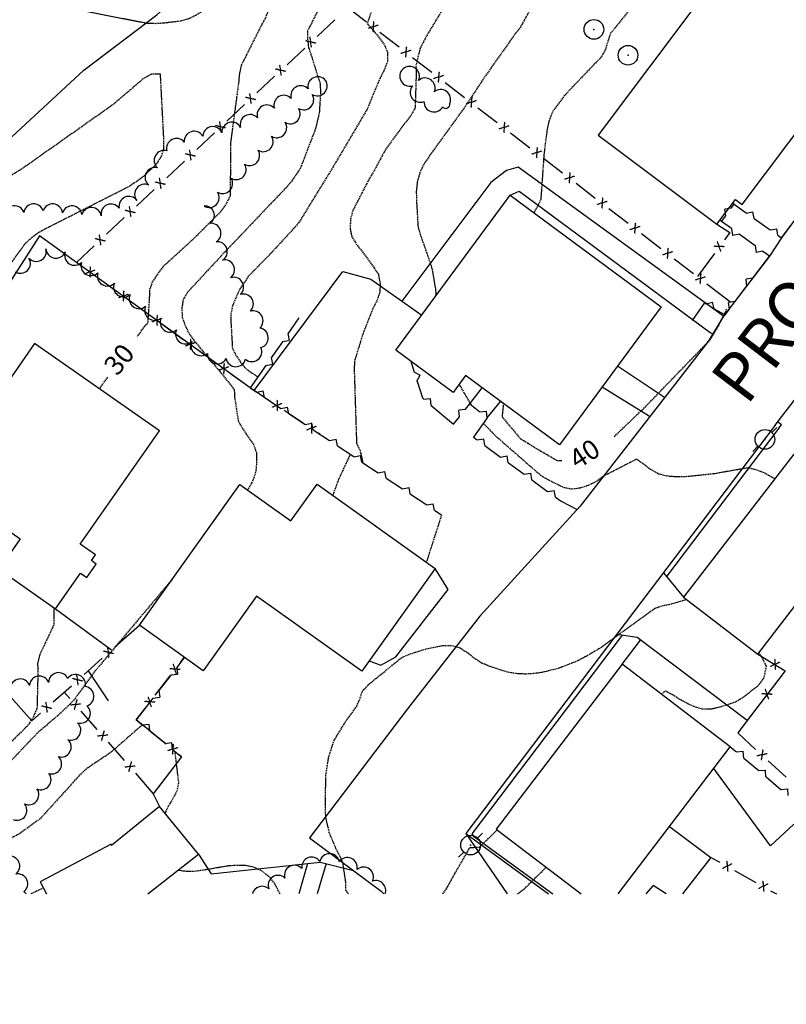
# Model space of a CAD drawing. Extents: x -28 to 2449077, y -11 to 426826.
# Drawn here: x 1223949 to 1224107, y 212477 to 212680 of the extents above; entities that cross this region are included whole.
import ezdxf
from ezdxf import colors
from ezdxf.entities.mleader import LeaderData, LeaderLine
from ezdxf.enums import TextEntityAlignment as Align
from ezdxf.math import Vec2, Vec3

# ---------------------------------------------------------------- set-up
doc = ezdxf.new("R2010")
doc.units = 0
doc.header["$MEASUREMENT"] = 0
doc.header["$PDSIZE"] = 1
doc.linetypes.add('CONTOUR2', pattern=[0.3, 0.25, -0.05])
for name, color, linetype in [('_locus_BLDG', 150, 'Continuous'), ('_locus_C10', 150, 'CONTOUR2'), ('_locus_C2', 150, 'CONTOUR2'), ('_locus_CONCPAD', 150, 'Continuous'), ('_locus_CONTEXT', 150, 'Continuous'), ('_locus_CURB', 150, 'Continuous'), ('_locus_DRIVEP', 150, 'Continuous'), ('_locus_FENCE', 150, 'Continuous'), ('_locus_POST', 150, 'Continuous'), ('_locus_RDTEXT', 150, 'Continuous'), ('_locus_ROADP', 150, 'Continuous'), ('_locus_RWALL', 150, 'Continuous'), ('_locus_TREE', 150, 'Continuous'), ('_locus_UPOLE', 150, 'Continuous'), ('_locus_WALK', 150, 'Continuous'), ('_locus_WALL', 150, 'Continuous'), ('TITLE @ 30', 3, 'Continuous')]:
    doc.layers.add(name, color=color, linetype=linetype)
doc.styles.add('ARIAL_ANNOT', font='arial.ttf')
doc.styles.add('LEROY', font='SIMPLEX.SHX')
doc.styles.add('S6', font='SIMPLEX', dxfattribs={"height": 8.333333})
doc.styles.add('SLANT15', font='SIMPLEX.shx', dxfattribs={"oblique": 15, "height": 4})

# ---------------------------------------------------------------- blocks, each defined once
blk = doc.blocks.new('ASPOST')
blk.add_circle((0, 0), 0.405)
blk.add_point((0, 0))
blk = doc.blocks.new('ASUPOLE')
for p, q in [((0.286293, 0.286105), (0.495092, 0.494904)), ((-0.286464, -0.286651), (-0.495263, -0.49545))]:
    blk.add_line(p, q)
blk.add_circle((-0.000086, -0.000273), 0.405)
blk.add_point((-0.000086, -0.000273))
blk = doc.blocks.new('RET')
for p in [(-0.051, -0.001), (0.049, -0.001)]:
    blk.add_line(p, (-0.001, 0.049))
blk = doc.blocks.new('BWIRE')
at = {"style": 'S6'}
blk.add_text('x', height=0.0833, dxfattribs=at).set_placement((0, -0.0282), align=Align.CENTER)

msp = doc.modelspace()

# ---------------------------------------------------------------- linework, layer by layer
at = {"layer": '_locus_BLDG', "flags": 128}
for points in [[(1224065, 212702.35), (1224089.22, 212684.21), (1224068.28, 212656.25), (1224092.74, 212637.93), (1224096.57, 212643.04), (1224097.98, 212641.98), (1224116.93, 212667.28), (1224115.88, 212668.07), (1224123.99, 212678.9), (1224074.94, 212715.63)], [(1224081.3, 212620.95), (1224060.34, 212592.5), (1224040.98, 212606.76), (1224038.42, 212603.29), (1224026.62, 212611.98), (1224050.14, 212643.9)], [(1223952.22, 212613.37), (1223944.16, 212601.83), (1223940.67, 212604.27), (1223936.1, 212597.74), (1223939.97, 212595.04), (1223932.77, 212584.72), (1223949.3, 212573.17), (1223944.89, 212566.87), (1223956.57, 212558.71), (1223961.7, 212566.05), (1223963, 212565.15), (1223964.95, 212567.94), (1223963.93, 212568.65), (1223964.77, 212569.86), (1223961.63, 212572.06), (1223977.94, 212595.4)], [(1224101.14, 212549.41), (1224113.52, 212565.48), (1224119.82, 212560.63), (1224127.15, 212570.15), (1224119.88, 212575.76), (1224122.85, 212579.62), (1224108.58, 212590.61), (1224085.89, 212561.16)], [(1223973.81, 212555.34), (1223994.53, 212584.33), (1224005.03, 212576.83), (1224010.44, 212584.4), (1224034.74, 212567.03), (1224019.61, 212545.86), (1223997.93, 212561.36), (1223986.92, 212545.96)]]:
    msp.add_lwpolyline(points, close=True, dxfattribs=at)
for points in [[(1224072.38, 212500), (1224095.5, 212530.32), (1224073.22, 212547.32), (1224047.29, 212513.32), (1224064.76, 212500)], [(1223975.54, 212500), (1223985.99, 212508.2), (1223977.93, 212518), (1223968.1, 212510.01)], [(1224082.98, 212513.9), (1224091.5, 212507.54), (1224085.63, 212500)], [(1223968.1, 212510.01), (1223967.98, 212510.23), (1223953.39, 212502.51), (1223954.71, 212500)], [(1224082.3, 212500), (1224079.6, 212501.73), (1224078.13, 212500)]]:
    msp.add_lwpolyline(points, dxfattribs=at)
at = {"layer": '_locus_C10', "flags": 128}
for points, elevation in [([(1224015.02, 212767.12), (1224011.52, 212761.85), (1224009.39, 212759.29), (1223983.54, 212733.96), (1223953.87, 212701.6), (1223954.01, 212689.16), (1223954.72, 212687.38), (1223955.6, 212685.95), (1223956.77, 212684.54), (1223958.12, 212683.33), (1223959.71, 212682.51), (1223961.43, 212682.07), (1223975.38, 212679.36), (1223977.16, 212679.31), (1223978.81, 212679.41), (1223982.36, 212679.83), (1223984.08, 212680.34), (1223985.7, 212681.15), (1223987.3, 212682.15), (1223995.65, 212687.23), (1223998.96, 212688.14), (1224000.5, 212687.52), (1224000.89, 212685.93), (1224000.92, 212684.31), (1224000.48, 212682.33), (1223999.77, 212680.43), (1223998.91, 212678.86), (1223994.81, 212670.72), (1223994.44, 212669.1), (1223994.27, 212667.3), (1223992.58, 212654.64), (1223992.53, 212643.82), (1223991.67, 212642.11), (1223990.53, 212640.48), (1223989.27, 212639.24), (1223985.4, 212635.35), (1223983.96, 212633.99), (1223978.64, 212629.15), (1223976.52, 212626.15), (1223975.92, 212624.5), (1223975.86, 212622.79), (1223975.53, 212617.64), (1223974.3, 212616.18), (1223973.37, 212614.85)], 30), ([(1224080.72, 212690.58), (1224080.6, 212689.65), (1224079.53, 212688.13), (1224078.3, 212686.62), (1224070.75, 212677.11), (1224069.8, 212673.95), (1224068.89, 212672.34), (1224067.65, 212671.04), (1224062.8, 212665.98), (1224061.22, 212664.27), (1224058.94, 212661.19), (1224058.19, 212659.29), (1224057.8, 212657.51), (1224057.52, 212655.55), (1224057.11, 212652.11), (1224056.48, 212643.02), (1224055.76, 212641.55), (1224055.03, 212640.3)], 40), ([(1224071.58, 212594.21), (1224077.68, 212600), (1224091.36, 212614.16), (1224093.13, 212617.11), (1224094.82, 212620.49)], 40), ([(1223967.24, 212606.44), (1223965.52, 212604.07)], 30), ([(1224048.77, 212601.03), (1224048.51, 212598.26), (1224052.24, 212593.84), (1224055.46, 212591.83), (1224059.87, 212589.27), (1224060.84, 212589.31)], 40), ([(1223956.24, 212558.94), (1223956.17, 212555.37), (1223955.48, 212553.9), (1223953.26, 212549.21), (1223952.86, 212547.47), (1223952.92, 212545.54), (1223952.74, 212538.28), (1223951.88, 212536.29), (1223950.88, 212534.74), (1223944.44, 212528.38), (1223926.25, 212509.21), (1223914.88, 212500)], 30)]:
    msp.add_lwpolyline(points, dxfattribs=dict(at, elevation=elevation))
at = {"layer": '_locus_C2', "flags": 128}
for points, elevation in [([(1223926.1, 212588.22), (1223926.35, 212590.61), (1223927.26, 212592.36), (1223928.36, 212593.98), (1223935.68, 212604.7), (1223936.43, 212606.46), (1223941.51, 212619.45), (1223942.91, 212622.93), (1223944.51, 212625.98), (1223950.33, 212633.99), (1223951.84, 212635.37), (1223953.25, 212636.38), (1223955.12, 212637.36), (1223971.77, 212645.78), (1223974.8, 212647.93), (1223977.41, 212650.43), (1223978.32, 212651.81), (1223978.88, 212653.46), (1223978.87, 212655.21), (1223978.16, 212668.86), (1223976.34, 212668.85), (1223974.65, 212667.94), (1223973.24, 212666.72), (1223968.4, 212662.57), (1223949.62, 212649.32), (1223933.65, 212639.76), (1223932.28, 212640.82), (1223930.4, 212640.74), (1223925.14, 212640.68), (1223921.66, 212640.84), (1223916.28, 212641.17), (1223914.66, 212641.61), (1223913.14, 212642.28), (1223911.69, 212643.17), (1223910.41, 212644.36), (1223909.18, 212646), (1223908.41, 212647.71), (1223907.93, 212649.34), (1223907.81, 212651.09), (1223908.38, 212657.73), (1223909.59, 212659.26), (1223915.89, 212666.83), (1223917.43, 212668.35), (1223927.74, 212679.36), (1223941.65, 212694.68), (1223985.02, 212736.58), (1224011.15, 212765.64), (1224013.88, 212770), (1224015.44, 212773.24), (1224018.29, 212780.15), (1224021.32, 212790.18), (1224021.42, 212791.8), (1224021.36, 212793.59), (1224020.85, 212797.2), (1224020.35, 212798.74), (1224017.48, 212805.63), (1224015.58, 212808.71), (1224010.27, 212816.36), (1224008.83, 212817.71), (1224007.46, 212818.78), (1224003.23, 212821.69), (1223996.95, 212825.61), (1223995.12, 212826.27), (1223993.45, 212826.63), (1223976.98, 212829.68), (1223968.67, 212832.74), (1223965.75, 212834.28), (1223964.36, 212835.33), (1223961.7, 212837.89), (1223959.35, 212841.01), (1223958.54, 212842.66), (1223957.88, 212844.35), (1223957.44, 212845.96), (1223957.32, 212847.85), (1223957.58, 212852.79), (1223958.23, 212854.31), (1223958.94, 212855.64)], 28), ([(1223968.05, 212846.76), (1223974.1, 212840.23), (1223981.53, 212837.27), (1223983.15, 212836.99), (1223987.61, 212835.99), (1224001.2, 212834.03), (1224003, 212833.7), (1224018.16, 212829.27), (1224022.34, 212826.72), (1224027.1, 212822.88), (1224028.23, 212821.6), (1224031.32, 212817.16), (1224032.75, 212813.75), (1224036, 212801.35), (1224036.31, 212797.83), (1224036.7, 212792.78), (1224037.76, 212791.45), (1224038.88, 212790.28), (1224039.05, 212788.6), (1224039.08, 212786.78), (1224039.42, 212776.08), (1224039.99, 212774.54), (1224040.82, 212772.87), (1224043.52, 212768.27), (1224044.75, 212767.01), (1224046.26, 212765.76), (1224049.2, 212763.64), (1224050.96, 212762.84), (1224052.5, 212762.37), (1224057.87, 212761.15), (1224063.63, 212759.19), (1224063.26, 212757.48), (1224062.26, 212752.36), (1224063.12, 212750.8), (1224064.49, 212749.68), (1224065.72, 212748.45), (1224066.67, 212746.92), (1224066.69, 212745.08), (1224065.95, 212743.38), (1224065.06, 212741.92), (1224062.48, 212737.99), (1224053.25, 212722.63), (1224042.35, 212709.89), (1224040.26, 212707.22), (1224037.68, 212703.56), (1224023.71, 212688.36), (1224020.73, 212679.23), (1224022.08, 212677.77), (1224024.23, 212674.98), (1224024.91, 212673.4), (1224024.92, 212671.51), (1224024.3, 212669.86), (1224023.5, 212668.27), (1224022.01, 212664.79), (1224020.71, 212661.6), (1224013.28, 212649.04), (1224006.52, 212638.06), (1224001.35, 212632.43), (1223996.24, 212627.17), (1223994.41, 212624.44), (1223993.01, 212621.2), (1223992.68, 212619.51), (1223992.67, 212617.81), (1223992.97, 212612.42), (1223993.67, 212610.98), (1223994.73, 212609.42), (1223995.86, 212608.1), (1223998.24, 212606.5)], 34), ([(1223967.13, 212846.07), (1223969.89, 212840.89), (1223971.19, 212839.91), (1223974.17, 212837.9), (1223975.73, 212837.23), (1223977.47, 212836.66), (1223979.3, 212836.11), (1223988.73, 212834.04), (1224007.45, 212830.1), (1224016.36, 212826.58), (1224017.69, 212825.6), (1224020.27, 212823.13), (1224025, 212817.45), (1224026.81, 212814.7), (1224029.71, 212808.71), (1224031.06, 212804.74), (1224031.97, 212800.8), (1224032.18, 212798.92), (1224032.58, 212793.09), (1224032.43, 212785.47), (1224031.83, 212781.77), (1224031.23, 212780.14), (1224030.54, 212778.65), (1224029.71, 212777.26), (1224026.52, 212772.46), (1224024.26, 212769.77), (1224018.6, 212763.94), (1224011.01, 212756.52), (1223993.21, 212738.05), (1223980.59, 212721.13), (1223980.98, 212719.32), (1223981.9, 212716.03), (1223982.87, 212714.68), (1223984.28, 212713.43), (1223985.78, 212712.76), (1223987.4, 212712.63), (1223989.31, 212712.71), (1223993.41, 212713.15), (1223996.9, 212713.98), (1224004.29, 212716), (1224017.93, 212718.17), (1224019.67, 212718.88), (1224026.15, 212722.12), (1224032.45, 212726.21), (1224045.14, 212734.36), (1224052.35, 212739.42), (1224055.43, 212739.45), (1224055.15, 212737.56), (1224054.23, 212736.13), (1224052.28, 212733.37), (1224046.45, 212725.78), (1224032.48, 212706.85), (1224021.78, 212695.13), (1224015.95, 212689.72), (1224010.98, 212682.77), (1224008.47, 212677.79), (1224008.44, 212676.1), (1224008.65, 212674.35), (1224009.25, 212672.57), (1224011.04, 212666.87), (1224011.12, 212664.92), (1224010.86, 212660.87), (1224010.09, 212657.64), (1224006.98, 212649.5), (1224005.13, 212646.73), (1224003.96, 212645.4), (1223991.03, 212631.81), (1223983.77, 212623.97), (1223982.83, 212622.43), (1223982.57, 212620.65), (1223982.63, 212618.76), (1223983.27, 212617), (1223983.99, 212615.51), (1223985.1, 212613.94), (1223991.15, 212606.7), (1223993.35, 212603.87), (1223993.43, 212602.23), (1223994.2, 212597.33), (1223995.22, 212595.62), (1223997.36, 212592.47), (1223997.91, 212590.91), (1223997.95, 212589), (1223997.82, 212587.15), (1223997.25, 212585.28), (1223996.45, 212583.78), (1223996.06, 212583.24)], 32), ([(1224132.27, 212775.88), (1224129.59, 212776.58), (1224127.61, 212776.77), (1224125.81, 212776.76), (1224120.34, 212776.48), (1224118.71, 212776.15), (1224117.07, 212775.65), (1224113.87, 212774.27), (1224107.47, 212770.55), (1224104.73, 212768.25), (1224099.07, 212763.45), (1224094.53, 212760.74), (1224092.57, 212759.94), (1224089.02, 212758.9), (1224082.46, 212756.92), (1224079, 212755.21), (1224077.34, 212754.13), (1224074.09, 212751.66), (1224071.18, 212748.62), (1224069.97, 212746.93), (1224068.97, 212745.16), (1224067.25, 212741.56), (1224065.52, 212736.56), (1224064.72, 212732.8), (1224064.63, 212731.11), (1224064.43, 212724.05), (1224063.74, 212722.4), (1224062.85, 212720.74), (1224060.83, 212717.4), (1224057.43, 212712.98), (1224056.02, 212711.61), (1224054.62, 212710.62), (1224047.76, 212705.25), (1224045.6, 212702.79), (1224044.51, 212701.08), (1224042.69, 212697.5), (1224042.06, 212695.55), (1224039.74, 212688.5), (1224038.09, 212685.19), (1224033.19, 212677.13), (1224031.61, 212674.18), (1224030.78, 212670.61), (1224030.81, 212668.73), (1224030.6, 212661.89), (1224029.76, 212660.42), (1224028.55, 212658.82), (1224024.48, 212653.29), (1224022.09, 212648.86), (1224021.04, 212647.09), (1224017.79, 212640.81), (1224017.27, 212638.85), (1224017.24, 212636.91), (1224017.58, 212635.32), (1224018.55, 212633.79), (1224019.71, 212632.33), (1224023.03, 212627.7), (1224023.4, 212625.82), (1224023.34, 212624), (1224022.77, 212622.28), (1224021.9, 212620.58), (1224019.89, 212615.51), (1224018.13, 212609.84), (1224018.05, 212608.13), (1224018.54, 212592.78), (1224019.26, 212591.33), (1224019.84, 212588.83)], 36), ([(1224135.84, 212770.85), (1224129.17, 212767.93), (1224127.13, 212767.53), (1224125.47, 212767.41), (1224116.89, 212766.62), (1224115.28, 212766.16), (1224113.76, 212765.5), (1224112.32, 212764.69), (1224110.94, 212763.72), (1224097.62, 212751.86), (1224089.91, 212744.1), (1224080.13, 212730.23), (1224072.7, 212717.76), (1224067.14, 212710), (1224065.63, 212706.83), (1224063.91, 212701.74), (1224062.06, 212696.07), (1224061.15, 212694.34), (1224052.11, 212678.27), (1224051.03, 212676.9), (1224044.97, 212668.34), (1224041.13, 212662.54), (1224032.46, 212650.47), (1224031.6, 212648.62), (1224031.05, 212646.67), (1224030.84, 212644.71), (1224030.88, 212642.78), (1224031.2, 212637.33), (1224031.73, 212635.55), (1224032.96, 212632.15), (1224034.11, 212628.63), (1224034.81, 212624.44), (1224034.87, 212623.17)], 38), ([(1224039.66, 212604.97), (1224042.09, 212600.74)], 38), ([(1224044.67, 212596.91), (1224044.68, 212596.91), (1224047.24, 212594.28), (1224056.38, 212586.3), (1224057.94, 212585.36), (1224061.09, 212583.79), (1224062.79, 212583.43), (1224064.58, 212583.65), (1224066.32, 212584.22), (1224067.95, 212585.01), (1224069.36, 212586.07), (1224076.19, 212589.6), (1224079.04, 212587.51), (1224080.72, 212586.56), (1224082.41, 212586.12), (1224084.28, 212585.97), (1224086.3, 212585.99), (1224092.08, 212586.59), (1224099.2, 212587.83), (1224100.85, 212587.39), (1224102.5, 212586.79), (1224104.12, 212585.83), (1224104.69, 212585.57)], 38), ([(1224017.23, 212590.56), (1224014.82, 212585.34), (1224013.69, 212582.24), (1224013.6, 212582.14)], 34), ([(1224036.04, 212578.09), (1224032.99, 212568.57), (1224032.78, 212568.43)], 36), ([(1223980.59, 212564.82), (1223980.2, 212564.36), (1223964.64, 212545.85), (1223960.33, 212539.93), (1223959.16, 212538.74), (1223956.64, 212536.42), (1223952.88, 212533.21), (1223940.77, 212520.49)], 32), ([(1224016.85, 212500), (1224016.34, 212500.73), (1224016.31, 212502.53), (1224015.77, 212506.23), (1224015.11, 212507.81), (1224014.29, 212509.39), (1224012.93, 212512.62), (1224012.19, 212515.95), (1224012.16, 212517.61), (1224012.19, 212524.28), (1224012.79, 212528.11), (1224013.81, 212531.35), (1224014.64, 212532.84), (1224016.47, 212535.77), (1224018.53, 212538.58), (1224019.22, 212540.14), (1224019.73, 212541.72), (1224021.14, 212543.23), (1224022.4, 212544.29), (1224027.86, 212548.7), (1224029.51, 212549.43), (1224032.7, 212550.43), (1224036.3, 212551.2), (1224038.12, 212551.21), (1224039.84, 212550.7), (1224041.32, 212549.74), (1224042.87, 212548.54), (1224044.3, 212547.64), (1224046.02, 212546.91), (1224049.68, 212545.72), (1224051.71, 212545.42), (1224053.35, 212545.36), (1224055.1, 212545.46), (1224056.8, 212545.7), (1224060.14, 212546.52), (1224063.95, 212548.01), (1224065.64, 212548.88), (1224068.75, 212550.71), (1224071.61, 212552.81), (1224080.01, 212558.85), (1224081.66, 212559.42), (1224083.34, 212559.74), (1224086.5, 212560.68)], 36), ([(1224081.31, 212541.15), (1224082.17, 212541.84), (1224083.73, 212540.99), (1224085.17, 212540.08), (1224086.78, 212539.21), (1224088.25, 212538.56), (1224089.83, 212538.1), (1224091.63, 212538.16), (1224093.35, 212538.52), (1224096.59, 212539.57), (1224098.23, 212540.59), (1224101.26, 212542.94), (1224102.42, 212544.45), (1224102.94, 212546.9), (1224102.1, 212548.62), (1224101.37, 212549.7)], 34), ([(1223974.42, 212534.82), (1223967.79, 212529.04), (1223962.91, 212525.78), (1223961.36, 212524.32), (1223959.18, 212521.87), (1223953.44, 212515.56), (1223949.07, 212512.36), (1223947.25, 212511.43), (1223945.76, 212510.79), (1223941.86, 212509.12), (1223926.8, 212500)], 34), ([(1223981.08, 212529.44), (1223981.87, 212522.97), (1223981.59, 212521.37), (1223980.81, 212519.81), (1223979.85, 212518.24), (1223979.07, 212516.61)], 36), ([(1224036.33, 212500), (1224037.16, 212501.21), (1224038.15, 212503.08), (1224041.87, 212509.55), (1224043.58, 212509.65), (1224043.85, 212509.65), (1224047.48, 212513.18)], 34), ([(1224002.78, 212500), (1224001.67, 212502.23), (1224000.54, 212503.56), (1223999.08, 212504.72), (1223997.48, 212505.48), (1223995.63, 212505.85), (1223993.72, 212505.9), (1223991.81, 212505.73), (1223988.36, 212505.12), (1223985, 212504.61), (1223983.11, 212504.67), (1223981.73, 212504.86)], 38), ([(1224051.66, 212500), (1224053.04, 212501.02), (1224054.27, 212502.23), (1224057.57, 212505.48)], 32), ([(1223954.07, 212501.23), (1223951.46, 212500)], 36)]:
    msp.add_lwpolyline(points, dxfattribs=dict(at, elevation=elevation))
at = {"layer": '_locus_CONCPAD', "flags": 128}
msp.add_lwpolyline([(1224114.01, 212508.52), (1224108.62, 212514.39), (1224103.8, 212509.92), (1224092.08, 212525.83)], dxfattribs=at)
at = {"layer": '_locus_CURB', "flags": 128}
for points in [[(1224105.5, 212595.92), (1224106.03, 212596.6), (1224105.23, 212597.21)], [(1224105.51, 212595.93), (1224082.38, 212565.37)], [(1224073.24, 212553.29), (1224042.3, 212512.41), (1224042.64, 212511.91)], [(1224041.07, 212512.44), (1224058.08, 212500)], [(1224042.64, 212511.91), (1224058.93, 212500)]]:
    msp.add_lwpolyline(points, dxfattribs=at)
at = {"layer": '_locus_DRIVEP', "flags": 128}
for points in [[(1223996.66, 212604.21), (1223953.28, 212635.53), (1223923.98, 212589.94)], [(1223997.43, 212603.7), (1224015.7, 212628.17), (1224021.45, 212626.6), (1224031.97, 212619.23)], [(1224060.66, 212580.89), (1224064, 212579.22)], [(1224021.14, 212547.99), (1224023.52, 212547.14), (1224026.65, 212548.82), (1224037.43, 212562.74), (1224034.74, 212567.03)], [(1224081.72, 212566.16), (1224085.89, 212561.16)], [(1223956.57, 212558.71), (1223968.1, 212550.27)], [(1224101.14, 212549.41), (1224106.79, 212545.95), (1224099.01, 212535.76), (1224076.33, 212552.8), (1224072.14, 212553.46), (1224072.12, 212553.46)], [(1223982.5, 212528.28), (1223976.69, 212520.66), (1223977.93, 212518)], [(1223985.99, 212508.2), (1223988.59, 212504.15), (1224011.08, 212506.55), (1224017.88, 212504.85)]]:
    msp.add_lwpolyline(points, dxfattribs=at)
at = {"layer": '_locus_FENCE'}
for p, q in [((1224016.74, 212682.57), (1224020.56, 212679.62)), ((1224010.41, 212676.62), (1224014.06, 212680.05)), ((1224023.33, 212677.49), (1224027.29, 212674.44)), ((1224004.22, 212670.8), (1224007.86, 212674.22)), ((1224030.07, 212672.3), (1224034.03, 212669.25)), ((1223998.03, 212664.98), (1224001.67, 212668.4)), ((1224036.8, 212667.12), (1224040.76, 212664.07)), ((1223991.83, 212659.16), (1223995.47, 212662.58)), ((1224043.54, 212661.93), (1224047.5, 212658.88)), ((1223985.64, 212653.34), (1223989.28, 212656.76)), ((1224050.27, 212656.75), (1224054.23, 212653.7)), ((1223979.44, 212647.52), (1223983.09, 212650.94)), ((1224057.01, 212651.56), (1224060.97, 212648.51)), ((1224063.74, 212646.38), (1224067.71, 212643.33)), ((1223973.25, 212641.69), (1223976.89, 212645.12)), ((1224070.48, 212641.19), (1224074.44, 212638.14)), ((1223967.06, 212635.87), (1223970.7, 212639.3)), ((1224092.74, 212637.93), (1224095.39, 212636.23)), ((1224077.21, 212636.01), (1224081.18, 212632.96)), ((1224095.39, 212636.23), (1224094.29, 212634.73)), ((1223960.86, 212630.05), (1223964.51, 212633.48)), ((1224092.23, 212631.91), (1224088.74, 212627.14)), ((1223962.2, 212629.09), (1223960.86, 212630.05)), ((1223960.86, 212630.05), (1223960.86, 212630.05)), ((1224083.95, 212630.82), (1224087.91, 212627.77)), ((1223969.09, 212624.11), (1223965.03, 212627.04)), ((1224090.69, 212625.64), (1224095.58, 212621.87)), ((1223975.98, 212619.14), (1223971.93, 212622.06)), ((1223982.87, 212614.16), (1223978.82, 212617.09)), ((1223989.76, 212609.19), (1223985.71, 212612.11)), ((1223996.66, 212604.21), (1223992.6, 212607.14)), ((1224000.69, 212601.53), (1223996.66, 212604.21)), ((1223996.66, 212604.21), (1223996.66, 212604.21)), ((1224007.78, 212596.83), (1224003.61, 212599.6)), ((1224010.95, 212594.73), (1224010.69, 212594.9)), ((1223968.78, 212550.87), (1223973.81, 212555.34)), ((1223962.43, 212545.22), (1223966.17, 212548.55)), ((1223982.26, 212547.67), (1223983.07, 212548.72)), ((1224101.14, 212549.41), (1224103.21, 212548.14)), ((1223977.08, 212540.93), (1223980.13, 212544.9)), ((1224106.79, 212545.95), (1224104.18, 212542.53)), ((1224106.2, 212546.32), (1224106.79, 212545.95)), ((1223956.08, 212539.58), (1223959.82, 212542.9)), ((1223946.77, 212541.16), (1223951.69, 212535.68)), ((1223958.34, 212541.58), (1223959.47, 212540.29)), ((1224102.06, 212539.75), (1224097.03, 212533.17)), ((1223951.69, 212535.68), (1223953.46, 212537.25)), ((1223961.78, 212537.66), (1223965.08, 212533.9)), ((1223973.19, 212535.86), (1223974.95, 212538.15)), ((1223979.31, 212530.87), (1223973.19, 212535.86)), ((1224097.03, 212533.17), (1224097.03, 212533.17)), ((1224097.03, 212533.17), (1224100.71, 212529.79)), ((1223967.39, 212531.27), (1223970.68, 212527.51)), ((1223982.5, 212528.28), (1223982.03, 212528.66)), ((1224103.29, 212527.43), (1224106.98, 212524.05)), ((1223972.99, 212524.88), (1223976.69, 212520.66)), ((1224091.5, 212507.54), (1224093.32, 212506.53)), ((1224096.38, 212504.82), (1224100.74, 212502.38)), ((1224103.8, 212500.68), (1224105.01, 212500))]:
    msp.add_line(p, q, dxfattribs=at)
at = {"layer": '_locus_ROADP', "flags": 128}
for points in [[(1224029.29, 212726.51), (1224071.59, 212765.81), (1224091.1, 212779.78), (1224109.07, 212792.17), (1224130.89, 212807.68), (1224136.29, 212810.11), (1224145.34, 212812.64), (1224154.78, 212813.1), (1224173.85, 212812.12), (1224207.67, 212802.45), (1224210.28, 212794.95), (1224211.13, 212788.04), (1224209.18, 212777.63), (1224124.72, 212659.76), (1224118.35, 212651.57), (1224115.64, 212648.21), (1224106.08, 212635.11), (1224103.58, 212631.36), (1224094.07, 212619.02), (1224090.93, 212613.82)], [(1223774.63, 212500), (1223794.65, 212518.39), (1223874.69, 212590.62), (1223946.64, 212655.09), (1223962.37, 212669.64), (1223977.39, 212681.06), (1223997.26, 212698.86), (1224029.29, 212726.51)], [(1224104.71, 212596.54), (1224167.09, 212677.49), (1224169.6, 212679), (1224173.3, 212679.19), (1224177.23, 212678.18), (1224180.67, 212676.14), (1224188.68, 212668.99), (1224212.82, 212642.51), (1224212.9, 212642.4), (1224260.97, 212575.83), (1224295.01, 212529.38), (1224295.42, 212524.33), (1224293.33, 212519.76), (1224265.13, 212501.17)], [(1224090.93, 212613.82), (1224064.61, 212579.89), (1224043.94, 212557.25), (1224029.06, 212538.1), (1224008.86, 212511.54), (1224023.6, 212500.61), (1224024.15, 212500)], [(1224104.71, 212596.54), (1224041.07, 212512.44), (1224049.55, 212500)]]:
    msp.add_lwpolyline(points, dxfattribs=at)
at = {"layer": '_locus_RWALL'}
for p, q in [((1224095.75, 212641.31), (1224096.29, 212642.04)), ((1224096.29, 212642.04), (1224098.81, 212640.25)), ((1224093.68, 212638.51), (1224094.56, 212639.7)), ((1224095.72, 212637.03), (1224093.68, 212638.51)), ((1224100.44, 212639.1), (1224103.71, 212636.79)), ((1224100.59, 212633.52), (1224097.34, 212635.86)), ((1224106.08, 212635.11), (1224107.9, 212637.61)), ((1224105.34, 212635.63), (1224106.08, 212635.11)), ((1224103.58, 212631.36), (1224102.21, 212632.35)), ((1224100.14, 212626.83), (1224103.58, 212631.36)), ((1224096.51, 212622.05), (1224098.93, 212625.23)), ((1224087.75, 212618.1), (1224090.18, 212621.69)), ((1224090.18, 212621.69), (1224090.47, 212621.53)), ((1224092.21, 212620.54), (1224094.42, 212619.29)), ((1224094.42, 212619.29), (1224095.31, 212620.45)), ((1224006.67, 212618.67), (1224004.4, 212615.38)), ((1224003.26, 212613.74), (1224000.98, 212610.45)), ((1224029.69, 212609.72), (1224030.4, 212607.5)), ((1223999.84, 212608.81), (1223996.66, 212604.21)), ((1224031, 212605.59), (1224032.1, 212602.15)), ((1223996.66, 212604.21), (1223997.98, 212603.33)), ((1223999.65, 212602.23), (1224002.98, 212600.02)), ((1224032.1, 212602.15), (1224032.4, 212601.9)), ((1224033.92, 212600.61), (1224038.48, 212596.74)), ((1224040.99, 212599.83), (1224041.87, 212600.92)), ((1224041.87, 212600.92), (1224043.9, 212599.29)), ((1224004.65, 212598.91), (1224007.98, 212596.7)), ((1224038.48, 212596.74), (1224039.73, 212598.28)), ((1224045.47, 212598.04), (1224042.64, 212594.05)), ((1224045.46, 212598.04), (1224045.47, 212598.04)), ((1224009.64, 212595.59), (1224012.98, 212593.38)), ((1224042.64, 212594.05), (1224043.36, 212593.53)), ((1224014.64, 212592.28), (1224017.98, 212590.07)), ((1224044.97, 212592.35), (1224048.2, 212589.99)), ((1224019.64, 212588.96), (1224022.98, 212586.75)), ((1224049.82, 212588.81), (1224053.05, 212586.45)), ((1224024.64, 212585.64), (1224027.98, 212583.43)), ((1224054.66, 212585.27), (1224057.89, 212582.91)), ((1224029.64, 212582.33), (1224032.98, 212580.12)), ((1224059.51, 212581.73), (1224060.66, 212580.89)), ((1224034.64, 212579.01), (1224036.04, 212578.09)), ((1223983.07, 212548.72), (1223981.5, 212546.67)), ((1223980.28, 212545.09), (1223977.84, 212541.92)), ((1223976.62, 212540.33), (1223973.19, 212535.86)), ((1223973.19, 212535.86), (1223974.46, 212534.82)), ((1223976.01, 212533.56), (1223979.11, 212531.03)), ((1224095.5, 212530.32), (1224096.76, 212529.27)), ((1223980.66, 212529.77), (1223982.5, 212528.28)), ((1224098.29, 212527.98), (1224101.35, 212525.41)), ((1224102.88, 212524.12), (1224105.94, 212521.54))]:
    msp.add_line(p, q, dxfattribs=at)
at = {"layer": '_locus_TREE', "flags": 128}
for points in [[(1224037.74, 212662.8, 0.8), (1224034.53, 212665.18, 0.8), (1224031.32, 212667.56, 0.8), (1224028.11, 212669.95, 0.8), (1224030.09, 212666.47, 0.8), (1224032.42, 212663.22, 0.8), (1224036.27, 212662.13, 0.8), (1224037.74, 212662.8, 0.8)], [(1223987.13, 212641.68, 0.8), (1223989.91, 212644.55, 0.8), (1223992.69, 212647.43, 0.8), (1223995.47, 212650.3, 0.8), (1223998.25, 212653.18, 0.8), (1224001.03, 212656.05, 0.8), (1224003.82, 212658.93, 0.8), (1224006.6, 212661.8, 0.8), (1224009.38, 212664.68, 0.8), (1224012.16, 212667.55, 0.8), (1224008.56, 212665.8, 0.8), (1224005.09, 212663.82, 0.8), (1224001.61, 212661.84, 0.8), (1223998.14, 212659.86, 0.8), (1223994.66, 212657.88, 0.8), (1223990.81, 212656.79, 0.8), (1223986.88, 212656.08, 0.8), (1223983.06, 212654.86, 0.8), (1223979.49, 212653.06, 0.8), (1223977.54, 212649.57, 0.8), (1223975.75, 212645.99, 0.8), (1223973.32, 212642.82, 0.8), (1223969.64, 212641.25, 0.8), (1223965.96, 212639.67, 0.8), (1223961.97, 212639.91, 0.8), (1223957.99, 212640.32, 0.8), (1223954.01, 212640.72, 0.8), (1223950.03, 212640.36, 0.8), (1223946.05, 212639.92, 0.8)], [(1223948.24, 212628.15, 0.8), (1223951.06, 212630.98, 0.8), (1223954.58, 212632.88, 0.8), (1223958.53, 212632.22, 0.8), (1223961.91, 212630.08, 0.8), (1223965.29, 212627.95, 0.8), (1223968.68, 212625.81, 0.8), (1223971.9, 212623.45, 0.8), (1223975.09, 212621.03, 0.8), (1223978.27, 212618.61, 0.8), (1223981.46, 212616.19, 0.8), (1223984.64, 212613.76, 0.8), (1223987.82, 212611.34, 0.8), (1223991.68, 212610.27, 0.8), (1223995.68, 212610.12, 0.8), (1223998.86, 212612.54, 0.8), (1223998.64, 212616.54, 0.8), (1223996.63, 212620, 0.8), (1223994.63, 212623.46, 0.8), (1223992.62, 212626.92, 0.8), (1223990.94, 212630.55, 0.8), (1223989.65, 212634.34, 0.8), (1223988.35, 212638.12, 0.8), (1223987.13, 212641.68, 0.8)], [(1223947.83, 212515.33, 0.8), (1223950.13, 212518.6, 0.8), (1223952.69, 212521.67, 0.8), (1223955.17, 212524.81, 0.8), (1223957.14, 212528.29, 0.8), (1223959.11, 212531.77, 0.8), (1223961.08, 212535.26, 0.8), (1223963.05, 212538.74, 0.8), (1223962.67, 212542.72, 0.8), (1223959.04, 212544.4, 0.8), (1223955.13, 212543.56, 0.8), (1223951.18, 212542.97, 0.8), (1223947.22, 212542.38, 0.8)], [(1224024.43, 212500, 0.630249), (1224021.84, 212502.65, 0.8), (1224018.65, 212505.06, 0.8), (1224014.99, 212506.68, 0.8), (1224010.99, 212506.72, 0.8), (1224007.28, 212505.23, 0.8), (1224003.78, 212503.29, 0.8), (1224000.48, 212501.04, 0.578714), (1223997.08, 212500, 0.8)], [(1223950.53, 212500, 0.084739), (1223950.01, 212500.45, 0.8), (1223948.37, 212504.1, 0.8), (1223946.72, 212507.74, 0.8)]]:
    msp.add_lwpolyline(points, format="xyb", dxfattribs=at)
at = {"layer": '_locus_WALK', "flags": 128}
for points in [[(1224094.07, 212619.02), (1224051.85, 212649.68), (1224049.44, 212649.02), (1224046.18, 212646.5), (1224027.84, 212622.12)], [(1224050.14, 212643.9), (1224052.02, 212644.77), (1224091.39, 212615.66), (1224091.85, 212615.35)], [(1224096.29, 212642.04), (1224095.99, 212642.26)], [(1224093.68, 212638.51), (1224093.36, 212638.75)], [(1224081.93, 212602.22), (1224072.27, 212608.69)], [(1224041.87, 212600.92), (1224044.44, 212604.21)], [(1224069.14, 212604.45), (1224078.64, 212598.52), (1224078.94, 212598.36)], [(1224045.47, 212598.04), (1224048.19, 212601.45)], [(1224073.22, 212547.32), (1224077.04, 212552.27)], [(1224008.47, 212506.27), (1224006.65, 212500)], [(1224012.27, 212506.25), (1224010.45, 212500)]]:
    msp.add_lwpolyline(points, dxfattribs=at)
at = {"layer": '_locus_WALL', "flags": 128}
msp.add_lwpolyline([(1223963.25, 212545.95), (1223967.37, 212539.76)], dxfattribs=at)

# ---------------------------------------------------------------- block references
at = {"layer": '_locus_FENCE', "xscale": 30, "yscale": 30, "zscale": 30}
for p, rotation in [((1224021.94, 212678.56), 322.0000000000001), ((1224009.14, 212675.42), 43.00000000000001), ((1224028.68, 212673.37), 322.0000000000001), ((1224002.94, 212669.6), 43.00000000000001), ((1224035.41, 212668.19), 322.0000000000001), ((1223996.75, 212663.78), 43.00000000000001), ((1224042.15, 212663), 322.0000000000001), ((1223990.56, 212657.96), 43.00000000000001), ((1224048.89, 212657.82), 322.0000000000001), ((1223984.36, 212652.14), 43.00000000000001), ((1224055.62, 212652.63), 322.0000000000001), ((1224062.36, 212647.45), 322.0000000000001), ((1223978.17, 212646.32), 43.00000000000001), ((1224069.09, 212642.26), 322.0000000000001), ((1223971.98, 212640.5), 43.00000000000001), ((1224075.83, 212637.08), 322.0000000000001), ((1223965.78, 212634.67), 43.00000000000001), ((1224093.26, 212633.32), 54), ((1224082.56, 212631.89), 322.0000000000001), ((1223963.62, 212628.06), 324), ((1224089.3, 212626.71), 322.0000000000001), ((1223970.51, 212623.09), 324), ((1223977.4, 212618.11), 324), ((1223984.29, 212613.14), 324), ((1223991.18, 212608.16), 324), ((1224002.15, 212600.57), 326.0000000000001), ((1224009.23, 212595.87), 326.0000000000001), ((1223967.48, 212549.71), 41.99999999999999), ((1223981.19, 212546.28), 52.00000000000001), ((1224104.7, 212547.23), 329), ((1223961.12, 212544.06), 41.99999999999999), ((1223976.02, 212539.54), 52.00000000000001), ((1224103.12, 212541.14), 53), ((1223954.77, 212538.41), 41.99999999999999), ((1223960.63, 212538.97), 311), ((1223966.23, 212532.58), 311), ((1223980.67, 212529.77), 321), ((1224102, 212528.61), 317.0000000000001), ((1223971.84, 212526.19), 311), ((1224094.85, 212505.67), 331), ((1224102.27, 212501.53), 331)]:
    msp.add_blockref('BWIRE', p, dxfattribs=dict(at, rotation=rotation))
at = {"layer": '_locus_POST', "xscale": 5, "yscale": 5, "zscale": 5}
for p in [(1224067.42, 212678.07), (1224074.44, 212672.75)]:
    msp.add_blockref('ASPOST', p, dxfattribs=at)
at = {"layer": '_locus_RWALL', "xscale": 20, "yscale": 20, "zscale": 20}
for p, rotation in [((1224095.15, 212640.5), 54), ((1224099.63, 212639.68), 325), ((1224096.53, 212636.45), 144), ((1224104.53, 212636.21), 325), ((1224101.4, 212632.94), 144), ((1224099.54, 212626.03), 53), ((1224091.34, 212621.03), 329.9999999999999), ((1224095.91, 212621.25), 53), ((1224003.83, 212614.56), 235), ((1224000.41, 212609.63), 235), ((1224030.7, 212606.55), 288), ((1223998.81, 212602.78), 326.0000000000001), ((1224033.16, 212601.25), 320), ((1224003.81, 212599.46), 326.0000000000001), ((1224040.36, 212599.05), 51), ((1224044.68, 212598.66), 321), ((1224008.81, 212596.15), 326.0000000000001), ((1224013.81, 212592.83), 326.0000000000001), ((1224044.17, 212592.94), 324), ((1224018.81, 212589.51), 326.0000000000001), ((1224049.01, 212589.4), 324), ((1224023.81, 212586.2), 326.0000000000001), ((1224053.85, 212585.86), 324), ((1224028.81, 212582.88), 326.0000000000001), ((1224058.7, 212582.32), 324), ((1224033.81, 212579.56), 326.0000000000001), ((1223980.89, 212545.88), 232), ((1223977.23, 212541.12), 232), ((1223975.24, 212534.19), 321), ((1223979.89, 212530.4), 321), ((1224097.52, 212528.62), 320), ((1224102.11, 212524.76), 320), ((1224106.71, 212520.9), 320)]:
    msp.add_blockref('RET', p, dxfattribs=dict(at, rotation=rotation))
at = {"layer": '_locus_UPOLE', "xscale": 5, "yscale": 5, "zscale": 5}
for p in [(1224102.63, 212593.63), (1224042.03, 212510.07)]:
    msp.add_blockref('ASUPOLE', p, dxfattribs=at)

# ---------------------------------------------------------------- texts
at = {"layer": '_locus_CONTEXT', "style": 'SLANT15', "oblique": 15}
for s, rotation, p in [('30', 50.7811, (1223970.04, 212609.79)), ('40', 33.1361, (1224065.77, 212590.22))]:
    msp.add_text(s, height=4, rotation=rotation, dxfattribs=at).set_placement(p, align=Align.MIDDLE)
at = {"layer": '_locus_RDTEXT', "style": 'LEROY'}
msp.add_text('PROSPECT', height=10, rotation=52.7608, dxfattribs=at).set_placement((1224116.85, 212630.1), align=Align.MIDDLE)

# ---------------------------------------------------------------- next in the draw order: leaders
at = {"layer": 'TITLE @ 30', "color": 1}
ml = msp.add_multileader_mtext('Standard', dxfattribs=at)
ml.set_content('NOTE:\\PABUTTING  BACKGROUND  DATA TAKEN  FROM  CITY  TOPO  MAPS', color=1, style='ARIAL_ANNOT')
ml.set_leader_properties(color=6, linetype='ByLayer', lineweight=-1)
ml.build(insert=Vec2(0, 0))
ml.multileader.update_dxf_attribs({"has_text_frame": 1, "text_right_attachment_type": 3, "dogleg_length": 0.15, "arrow_head_size": 4.5, "scale": 30})
ctx = ml.context
ctx.base_point, ctx.scale, ctx.char_height, ctx.arrow_head_size, ctx.landing_gap_size, ctx.plane_origin, ctx.plane_x_axis, ctx.plane_y_axis = Vec3(1224013.4, 213396.46), 30, 3.6, 4.5, 3, Vec3(1224011.38, 213364.72), Vec3(0.819152, 0.573576), Vec3(-0.573576, 0.819152)
ctx.right_attachment = 3
notes = []
notes.append((ctx, [(0, (0, 0, 0), (0, 0), (1, 0), 1, [])]))
ctx.mtext.insert, ctx.mtext.text_direction, ctx.mtext.rotation, ctx.mtext.width, ctx.mtext.defined_height, ctx.mtext.flow_direction = Vec3(1224014.8, 213399.68), Vec3(0.819152, 0.573576), 0.610865, 64.9629, 27.15, 5
ctx.mtext.has_bg_fill, ctx.mtext.bg_color, ctx.mtext.bg_scale_factor, ctx.mtext.bg_transparency, ctx.mtext.use_window_bg_color = 1, -1027028792, 1.5, 0, 1
for ctx, leaders in notes:
    for number, flags, end, landing, length, lines in leaders:
        leader = LeaderData()
        leader.index, (leader.has_last_leader_line, leader.has_dogleg_vector, leader.attachment_direction) = number, flags
        leader.last_leader_point, leader.dogleg_vector, leader.dogleg_length = Vec3(end), Vec3(landing), length
        for number, points, colour, breaks in lines:
            line = LeaderLine()
            line.index, line.vertices, line.color, line.breaks = number, Vec3.list(points), colors.encode_raw_color(colour), breaks
            leader.lines.append(line)
        ctx.leaders.append(leader)

# ---------------------------------------------------------------- next in the draw order: leaders
ml = msp.add_multileader_mtext('Standard', dxfattribs=at)
ml.set_content('NOTE:\\PABUTTING  BACKGROUND  DATA TAKEN  FROM  CITY  TOPO  MAPS', color=1, style='ARIAL_ANNOT')
ml.set_leader_properties(color=6, linetype='ByLayer', lineweight=-1)
ml.build(insert=Vec2(0, 0))
ml.multileader.update_dxf_attribs({"has_text_frame": 1, "text_right_attachment_type": 3, "dogleg_length": 0.15, "arrow_head_size": 4.5, "scale": 30})
ctx = ml.context
ctx.base_point, ctx.scale, ctx.char_height, ctx.arrow_head_size, ctx.landing_gap_size, ctx.plane_origin, ctx.plane_x_axis, ctx.plane_y_axis = Vec3(1224332.75, 213767.19), 30, 3.6, 4.5, 3, Vec3(1224330.73, 213735.44), Vec3(0.819152, 0.573576), Vec3(-0.573576, 0.819152)
ctx.right_attachment = 3
notes = []
notes.append((ctx, [(0, (0, 0, 0), (0, 0), (1, 0), 1, [])]))
ctx.mtext.insert, ctx.mtext.text_direction, ctx.mtext.rotation, ctx.mtext.width, ctx.mtext.defined_height, ctx.mtext.flow_direction = Vec3(1224334.16, 213770.41), Vec3(0.819152, 0.573576), 0.610865, 64.9629, 27.15, 5
ctx.mtext.has_bg_fill, ctx.mtext.bg_color, ctx.mtext.bg_scale_factor, ctx.mtext.bg_transparency, ctx.mtext.use_window_bg_color = 1, -1027028792, 1.5, 0, 1
for ctx, leaders in notes:
    for number, flags, end, landing, length, lines in leaders:
        leader = LeaderData()
        leader.index, (leader.has_last_leader_line, leader.has_dogleg_vector, leader.attachment_direction) = number, flags
        leader.last_leader_point, leader.dogleg_vector, leader.dogleg_length = Vec3(end), Vec3(landing), length
        for number, points, colour, breaks in lines:
            line = LeaderLine()
            line.index, line.vertices, line.color, line.breaks = number, Vec3.list(points), colors.encode_raw_color(colour), breaks
            leader.lines.append(line)
        ctx.leaders.append(leader)

doc.saveas('drawing.dxf')
